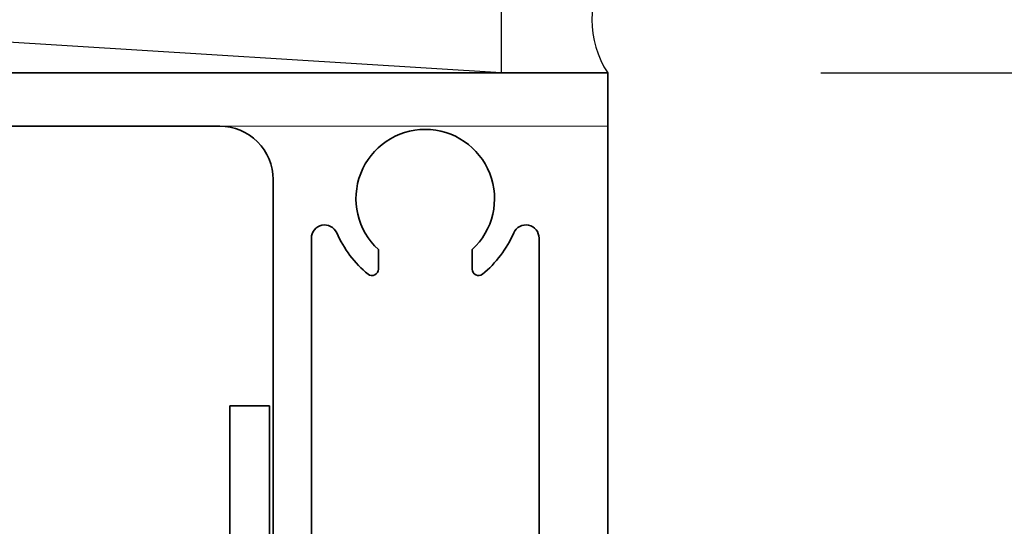
# Model space of a CAD drawing. Units: inches. Extents: x -1567 to 1059, y -3620 to 309.
# Drawn here: x 367 to 370, y -3559 to -3557 of the extents above; entities that cross this region are included whole.
import ezdxf

# ---------------------------------------------------------------- set-up
doc = ezdxf.new("R2010")
doc.units = ezdxf.units.IN
doc.header["$LTSCALE"] = 0.5
doc.header["$MEASUREMENT"] = 0
doc.header["$PDSIZE"] = 1
doc.layers.get('Defpoints').update_dxf_attribs({"color": 251})
doc.layers.add('Z-DETL-EXTR', color=4, linetype='Continuous', lineweight=35)
doc.layers.add('Z-ELEV-FRAME', color=153, linetype='Continuous', lineweight=20)
doc.styles.get("Standard").update_dxf_attribs({"font": 'arial.ttf'})
doc.dimstyles.new('DD', dxfattribs={"dimtxt": 0.75, "dimasz": 0.75, "dimexe": 0.5, "dimexo": 0.5, "dimgap": 0.125, "dimtad": 0, "dimtih": 1, "dimtoh": 1, "dimdec": 3, "dimzin": 3, "dimdsep": 46, "dimtxsty": 'Standard', "dimcen": 0, "dimclrd": 256, "dimclre": 256, "dimclrt": 256, "dimadec": 0, "dimazin": 0, "dimtfac": 1, "dimtdec": 3, "dimtofl": 0, "dimtmove": 0, "dimatfit": 3, "dimfxl": 0.125, "dimtfill": 1, "dimfrac": 2, "dimtolj": 1, "dimtzin": 0, "dimlwd": -1, "dimlwe": -1, "dimarcsym": 0})

# ---------------------------------------------------------------- blocks, each defined once
blk = doc.blocks.new('A$Cad75dfc2')
at = {"layer": 'Z-DETL-EXTR', "transparency": 33554687}
for p, q in [((-3.839, -2.0408), (-3.839, -0.3878)), ((-3.305, -2.0408), (-3.305, -0.3878)), ((-3.682, -0.4606), (-3.682, -0.4146)), ((-3.462, -0.4606), (-3.462, -0.4146))]:
    blk.add_line(p, q, dxfattribs=at)
blk.add_lwpolyline([(-2.1832, -0.125), (-3.0903, -0.125, 0.414214), (-3.2153, -0.25), (-3.2153, -2.5736)], format="xyb", dxfattribs=at)
blk.add_lwpolyline([(-4, -2.876), (-4, 0), (0, 0)], dxfattribs=at)
for centre, radius, start, end in [((-3.572, -0.295), 0.1625, 312.6037, 227.3963), ((-3.808, -0.3878), 0.031, 23.7397, 180), ((-3.336, -0.3878), 0.031, 0, 156.2603), ((-3.5382, -0.2691), 0.2638, 203.7397, 230.4752), ((-3.6058, -0.2691), 0.2638, 309.5248, 336.2603), ((-3.697, -0.4606), 0.015, 232.9573, 360), ((-3.447, -0.4606), 0.015, 180, 307.0427)]:
    blk.add_arc(centre, radius, start, end, dxfattribs=at)
blk = doc.blocks.new('A$C1f4ff1a0')
at = {"color": 6}
for p, q in [((0, 0), (0, 0.25)), ((0, 0.25), (4, 0.25)), ((0, 0.25), (4, 0))]:
    blk.add_line(p, q, dxfattribs=at)
blk = doc.blocks.new('A$C1fe4e57e')
at = {"color": 6}
blk.add_arc((0.125, -0.1928), 0.2298, 57.0442, 122.9558, dxfattribs=at)
at = {"rotation": 90}
blk.add_blockref('A$C1f4ff1a0', (0.25, 0.25), dxfattribs=at)
blk = doc.blocks.new('*D416')
at = {"transparency": 16777216}
for p, q in [((369.3785, -3557.6196), (377.3854, -3557.6196)), ((376.8854, -3558.3696), (376.8854, -3579.3873)), ((376.8854, -3604.6196), (376.8854, -3581.8839)), ((369.3784, -3605.3696), (377.3854, -3605.3696))]:
    blk.add_line(p, q, dxfattribs=at)
for points in [[(376.7604, -3558.3696), (377.0104, -3558.3696), (376.8854, -3557.6196)], [(376.7604, -3604.6196), (377.0104, -3604.6196), (376.8854, -3605.3696)]]:
    blk.add_solid(points, dxfattribs=at)
at = {"layer": 'Defpoints', "color": 0, "transparency": 16777216}
for p in [(368.8785, -3557.6196), (368.8784, -3605.3696), (376.8854, -3605.3696)]:
    blk.add_point(p, dxfattribs=at)
at = {"transparency": 16777216, "insert": (376.8854, -3580.6356), "char_height": 0.75, "width": 15.426906, "attachment_point": 5, "bg_fill": 3, "box_fill_scale": 1.25, "bg_fill_color": 256, "bg_fill_true_color": 13158600, "bg_fill_transparency": 0}
blk.add_mtext('\\A1;SPECIFY FRAME HEIGHT\\P(RECOMMENDED 55.000 MAX)', dxfattribs=at)
blk = doc.blocks.new('A$C3e52a3f4')
at = {"layer": 'Z-DETL-EXTR', "color": 30, "transparency": 33554687}
for p, q in [((0.8083, 0.9315), (0.8083, 1.94)), ((0.8083, 1.94), (0.9013, 1.94)), ((0.9013, 1.94), (0.9013, 0.893)), ((0.2685, 0.3917), (0.8083, 0.9315)), ((0.9013, 0.893), (0.3615, 0.3532)), ((0.2685, -0.06), (0.2685, 0.3917)), ((0.3615, 0.3532), (0.3615, -0.06)), ((-0.153, -0.6065), (-0.153, 0.3005)), ((-0.06, 0.3005), (-0.06, 0.1039)), ((0.69, 0.1039), (0.69, 0.3005)), ((0.783, 0.3005), (0.783, -0.6065)), ((0.1039, 0.06), (0.052, 0.03)), ((0.578, 0.03), (0.5261, 0.06)), ((0.052, -0.03), (0.1039, -0.06)), ((0.5261, -0.06), (0.578, -0.03)), ((0.1039, -0.06), (0.2685, -0.06)), ((0.3615, -0.06), (0.5261, -0.06)), ((0.69, -0.153), (-0.06, -0.153)), ((-0.06, -0.153), (-0.06, -0.6065)), ((0.69, -0.6065), (0.69, -0.153))]:
    blk.add_line(p, q, dxfattribs=at)
for centre, radius, start, end in [((-0.1065, 0.3005), 0.0465, 0, 180), ((0.7365, 0.3005), 0.0465, 0, 180), ((0, 0), 0.12, 30, 120), ((0.63, 0), 0.12, 60, 150), ((0, 0), 0.06, 30, 330), ((0.63, 0), 0.06, 210, 150), ((-0.1065, -0.6065), 0.0465, 180, 0), ((0.7365, -0.6065), 0.0465, 180, 0)]:
    blk.add_arc(centre, radius, start, end, dxfattribs=at)
blk = doc.blocks.new('A$C283cad57')
blk.add_blockref('A$C3e52a3f4', (-0.315, 44.4648))
blk = doc.blocks.new('A$C1ebf4673')
blk.add_blockref('A$C283cad57', (-0.5863, -46.4048))

msp = doc.modelspace()

# ---------------------------------------------------------------- linework, layer by layer
at = {"layer": 'Z-ELEV-FRAME', "color": 171, "transparency": 33554687}
msp.add_lwpolyline([(368.8785, -3557.7446), (368.8784, -3605.2766), (364.3785, -3605.2766), (364.3785, -3557.7446), (368.8785, -3557.7446)], dxfattribs=at)

# ---------------------------------------------------------------- block references
at = {"rotation": 90}
msp.add_blockref('A$C1fe4e57e', (368.8785, -3557.6196), dxfattribs=at)
at = {"xscale": -1}
msp.add_blockref('A$Cad75dfc2', (364.8785, -3557.6196), dxfattribs=at)
msp.add_blockref('A$C1ebf4673', (368.0855, -3558.4013))

# ---------------------------------------------------------------- next in the draw order: dimensions: what is measured, and where the dimension line sits
dim = msp.add_linear_dim(base=(376.8854, -3605.3696), p1=(368.8785, -3557.6196), p2=(368.8784, -3605.3696), angle=90, text='SPECIFY FRAME HEIGHT\\P(RECOMMENDED 55.000 MAX)', dimstyle='DD')
dim.commit()
dim.dimension.update_dxf_attribs({"geometry": '*D416', "text_midpoint": (376.8854, -3580.6356), "dimtype": 160})

doc.saveas('drawing.dxf')
